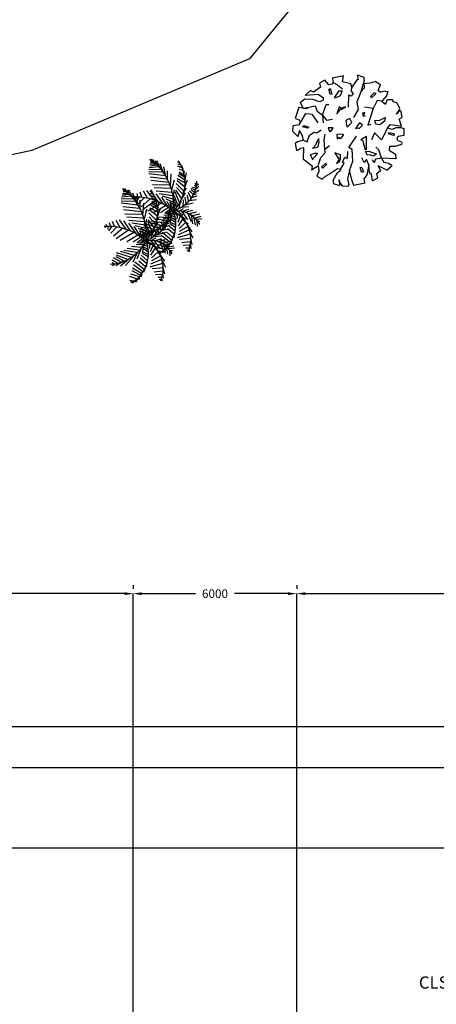
# Model space of a CAD drawing. Units: millimetres. Extents: x -4290724 to 465266005, y -120548 to 4176198.
# Drawn here: x 1675098 to 1690386, y 629355 to 665500 of the extents above; entities that cross this region are included whole.
import ezdxf

# ---------------------------------------------------------------- set-up
doc = ezdxf.new("R2010")
doc.units = ezdxf.units.MM
doc.header["$LTSCALE"] = 7.5
doc.header["$MEASUREMENT"] = 0
doc.linetypes.add('CENTER2', pattern=[1.125, 0.75, -0.125, 0.125, -0.125])
for name, color, linetype in [('DIM', 11, 'Continuous'), ('EJE', 200, 'CENTER2'), ('POLIG', 7, 'Continuous'), ('TIT', 7, 'Continuous'), ('VEGET', 90, 'Continuous')]:
    doc.layers.add(name, color=color, linetype=linetype)
doc.styles.add('DIM', font='dim.shx')
doc.styles.add('TIT', font='txt')
doc.dimstyles.new('ESC175', dxfattribs={"dimscale": 1750, "dimtxt": 0.18, "dimasz": 0.18, "dimexe": 0.1, "dimexo": 0.18, "dimgap": 0.09, "dimtad": 0, "dimtih": 1, "dimtoh": 1, "dimdec": 0, "dimdsep": 46, "dimtxsty": 'DIM', "dimcen": 0.09, "dimclrt": 3, "dimadec": 0, "dimazin": 0, "dimtfac": 1, "dimtdec": 0, "dimtix": 1, "dimtofl": 0, "dimtmove": 2, "dimatfit": 3, "dimfxl": 0, "dimtolj": 1, "dimtzin": 0, "dimarcsym": 0})

# ---------------------------------------------------------------- blocks, each defined once
blk = doc.blocks.new('*D33')
at = {"layer": 'DIM', "color": 0, "lineweight": -2}
for p, q in [((1640833, 644745), (1640833, 644605)), ((1679264, 644745), (1679264, 644605)), ((1641148, 644430), (1659254, 644430)), ((1678949, 644430), (1660844, 644430))]:
    blk.add_line(p, q, dxfattribs=at)
at = {"layer": 'DIM', "color": 0}
for points in [[(1641148, 644482), (1641148, 644377), (1640833, 644430)], [(1678949, 644482), (1678949, 644377), (1679264, 644430)]]:
    blk.add_solid(points, dxfattribs=at)
at = {"layer": 'DIM', "color": 3, "insert": (1660049, 644430), "char_height": 315, "attachment_point": 5, "style": 'DIM'}
blk.add_mtext('\\A1;38431', dxfattribs=at)
blk = doc.blocks.new('*D34')
at = {"layer": 'DIM', "color": 0, "lineweight": -2}
for p, q in [((1679264, 644745), (1679264, 644605)), ((1685264, 644745), (1685264, 644605)), ((1679579, 644430), (1681552, 644430)), ((1684949, 644430), (1682977, 644430))]:
    blk.add_line(p, q, dxfattribs=at)
at = {"layer": 'DIM', "color": 0}
for points in [[(1679579, 644482), (1679579, 644377), (1679264, 644430)], [(1684949, 644482), (1684949, 644377), (1685264, 644430)]]:
    blk.add_solid(points, dxfattribs=at)
at = {"layer": 'DIM', "color": 3, "insert": (1682264, 644430), "char_height": 315, "attachment_point": 5, "style": 'DIM'}
blk.add_mtext('\\A1;6000', dxfattribs=at)
blk = doc.blocks.new('*D35')
at = {"layer": 'DIM', "color": 0, "lineweight": -2}
for p, q in [((1685264, 644745), (1685264, 644605)), ((1713004, 644745), (1713004, 644605)), ((1685579, 644430), (1698272, 644430)), ((1712689, 644430), (1699997, 644430))]:
    blk.add_line(p, q, dxfattribs=at)
at = {"layer": 'DIM', "color": 0}
for points in [[(1685579, 644482), (1685579, 644377), (1685264, 644430)], [(1712689, 644482), (1712689, 644377), (1713004, 644430)]]:
    blk.add_solid(points, dxfattribs=at)
at = {"layer": 'DIM', "color": 3, "insert": (1699134, 644430), "char_height": 315, "attachment_point": 5, "style": 'DIM'}
blk.add_mtext('\\A1;27740', dxfattribs=at)
blk = doc.blocks.new('arbol-5')
at = {"layer": 'VEGET'}
for p, q in [((-103.4, 388.2), (-118, 339.8)), ((-89.5, 389.2), (-103.4, 388.2)), ((-88.9, 390.8), (-78.8, 363.6)), ((-78.8, 363.6), (-75.6, 361.8)), ((-75.6, 361.8), (-65, 357.9)), ((-65, 357.9), (-44.7, 363.4)), ((-44.7, 363.4), (-37.4, 406.3)), ((-37.4, 406.3), (5.9, 407.2)), ((5.9, 407.2), (15.1, 378.5)), ((13.6, 381.4), (13.8, 348)), ((32.4, 344.4), (24.7, 388.9)), ((24.7, 388.9), (47, 381.6)), ((47, 381.6), (69.4, 374.3)), ((69.4, 374.3), (76.8, 374.3)), ((76.4, 373.5), (87.4, 392.8)), ((88.7, 393.1), (137.2, 382.6)), ((112.1, 349.9), (116.5, 361.3)), ((123.4, 358.4), (112.1, 349.9)), ((116.5, 361.3), (152.1, 375.1)), ((136.7, 381.8), (122.9, 357.6)), ((124.7, 360.8), (125.7, 362.5)), ((152.1, 375.1), (190.1, 355.6)), ((190, 354.5), (201.3, 324.8)), ((-286.7, 284.1), (-254.3, 223.4)), ((-286.6, 284.4), (-253.2, 321.1)), ((-252.7, 320.3), (-238.7, 296.2)), ((-240.6, 299.4), (-241.5, 301)), ((-239.1, 297), (-237.4, 283)), ((-237.5, 282.9), (-232.8, 264.4)), ((-171.8, 345.1), (-206.2, 348.6)), ((-206.2, 348.6), (-200.1, 246.5)), ((-143.7, 301.6), (-171.8, 345.1)), ((-119.6, 303.6), (-143.7, 301.6)), ((-118, 339.8), (-119.6, 303.6)), ((10.4, 288.6), (-70.5, 245.3)), ((-32.4, 338.2), (-42.6, 333.4)), ((-40.6, 331.2), (-28.9, 295.6)), ((-19.8, 302.2), (-29.5, 337.6)), ((-28.9, 295.6), (-19.8, 302.2)), ((13.8, 348), (2.8, 321.9)), ((2.8, 321.9), (10.4, 288.6)), ((10.4, 288.6), (36.3, 307.3)), ((36.3, 307.3), (32.4, 344.4)), ((181.3, 274.7), (214.6, 289.7)), ((214.4, 323.1), (199.6, 326.7)), ((240.6, 282.4), (203.7, 248.8)), ((214.6, 289.7), (214.4, 323.1)), ((270.3, 290), (240.6, 282.4)), ((274.1, 271.5), (270.3, 290)), ((-361, 181.7), (-340.2, 219.7)), ((-340.2, 219.7), (-310.6, 213.3)), ((-289.7, 238.1), (-310.9, 213.4)), ((-254.3, 223.4), (-289.7, 238.1)), ((-200.1, 246.5), (-233.6, 264.9)), ((-200.1, 246.5), (-207.8, 204.5)), ((-200.1, 246.5), (-141, 226.7)), ((-169.3, 211.4), (-187.7, 189)), ((-158, 174.3), (-169.3, 211.4)), ((-141, 226.7), (-122.5, 206.4)), ((-70.5, 245.3), (-22.3, 197.1)), ((61.5, 268.4), (35.7, 234.8)), ((35.7, 234.8), (39.6, 205.1)), ((87.5, 272.2), (57.8, 268.4)), ((65.6, 197.9), (69.1, 235)), ((69.1, 235), (87.5, 272.2)), ((207.7, 215.6), (150.2, 187.8)), ((203.7, 248.8), (181.3, 274.7)), ((203.7, 248.8), (207.7, 215.6)), ((263.2, 238), (278.1, 223.2)), ((274, 271.4), (264.9, 235.1)), ((278.1, 223.2), (318.8, 238.3)), ((318.8, 238.3), (341.3, 201.3)), ((-361.3, 182), (-314.4, 174.8)), ((-319.3, 141.9), (-345.2, 124.6)), ((-248.7, 157.2), (-319.2, 142)), ((-315.7, 175.4), (-304.4, 160.6)), ((-304.4, 160.6), (-248.7, 157.2)), ((-248.7, 157.2), (-211.5, 139.6)), ((-207.8, 204.5), (-233.7, 193.4)), ((-233.7, 193.4), (-213.3, 182.3)), ((-211.5, 139.6), (-231.9, 122.9)), ((-187.7, 185.3), (-176.5, 166.8)), ((-176.5, 166.8), (-180.1, 148.2)), ((-180.1, 148.2), (-154, 133.5)), ((-150.4, 155.8), (-158, 174.3)), ((-154, 133.5), (-150.4, 155.8)), ((-141, 139.6), (-48.3, 139.6)), ((-139.2, 130.4), (-131.7, 139.6)), ((-48.3, 139.6), (-72.4, 98.9)), ((-22.3, 197.1), (-70.5, 174.8)), ((150.2, 187.8), (31.5, 148.9)), ((31.5, 148.9), (40.8, 173)), ((39.6, 205.1), (65.6, 197.9)), ((150.2, 187.8), (159.5, 126.7)), ((252.2, 203.6), (227.3, 175.6)), ((227.3, 175.6), (237.5, 171)), ((237.5, 171), (263.4, 197.2)), ((262.4, 199.9), (253.1, 206.4)), ((326.9, 123.2), (334, 182.7)), ((340.3, 203.1), (333.9, 177)), ((-391.7, 48.7), (-374.6, 129.7)), ((-373.3, 129.3), (-344.7, 124.6)), ((-296.9, 118.1), (-303.1, 104.8)), ((-301.3, 103.7), (-268.3, 95)), ((-267.1, 107.6), (-296.9, 118.1)), ((-268.3, 95), (-267.1, 107.6)), ((-231.9, 122.9), (-198.5, 106.3)), ((-74.2, 111.8), (-139.2, 130.4)), ((-72.4, 98.9), (-74.2, 111.8)), ((5.5, 85.9), (31.5, 111.8)), ((48.2, 89.6), (9.2, 61.8)), ((9.2, 61.8), (12.9, 85.9)), ((31.5, 111.8), (48.2, 89.6)), ((142.8, 82.2), (87.1, 47)), ((94.6, 115.5), (122.4, 128.5)), ((105.7, 113.7), (96.4, 130.4)), ((116.8, 111.8), (105.7, 113.7)), ((122.4, 128.5), (116.8, 111.8)), ((196.6, 71), (142.8, 82.2)), ((267.6, 100.6), (196.6, 71)), ((267.6, 100.6), (297.2, 126.8)), ((349.2, 123.4), (267.6, 100.6)), ((297.2, 126.8), (326.9, 123.2)), ((355, 73.3), (301.4, 35.8)), ((347.3, 123.4), (369.6, 123.5)), ((355.8, 83.4), (354, 71.4)), ((354.9, 84.4), (384.7, 77.1)), ((370.5, 122.6), (385.6, 75.3)), ((-398.2, 11.7), (-388.5, 15)), ((-396.1, -31.1), (-398.2, 11.6)), ((-360.2, 37), (-391.7, 48.7)), ((-348.1, 4.4), (-389, 15.3)), ((-360.8, 37.5), (-288.7, 19.3)), ((-288.8, 19.6), (-348.1, 4.4)), ((-289.4, 19.5), (-222.6, 43.2)), ((-222.6, 43.2), (-139.2, 39.5)), ((-204.1, 6.2), (-154, 8)), ((-194.8, -12.4), (-204.1, 6.2)), ((-139.2, 39.5), (-126.2, 15.4)), ((-126.2, 15.4), (-46.4, 69.2)), ((18.5, 4.3), (51.9, 35.8)), ((64.9, -6.8), (20.4, 0.6)), ((51.9, 35.8), (79.7, 22.9)), ((79.7, 22.9), (64.9, -6.8)), ((244.8, 13.6), (159.5, 9.9)), ((257.8, 45.1), (237.4, 32.1)), ((237.4, 32.1), (244.8, 13.6)), ((276.3, 28.4), (257.8, 45.1)), ((301.4, 35.8), (276.3, 28.4)), ((301.4, 35.8), (325.5, 28.6)), ((325.5, 28.6), (338.8, -28.9)), ((-366.3, -55), (-396.1, -31.1)), ((-380, -95), (-395.1, -47.8)), ((-394.2, -47.8), (-366.3, -47.6)), ((-370, -47.6), (-371.9, -47.6)), ((-367.2, -47.6), (-354.2, -53.1)), ((-354.2, -53.1), (-366.3, -55)), ((-356.8, -96.2), (-303.6, -65.7)), ((-277.2, -65.7), (-310.3, -114.2)), ((-303.2, -65.9), (-288.5, -43.5)), ((-288.5, -43.5), (-281, -43.5)), ((-281, -43.5), (-235.6, -17.9)), ((-281, -43.5), (-277.2, -65.7)), ((-239.2, -73), (-224.5, -50.6)), ((-207.7, -54.2), (-239.2, -73)), ((-235.6, -17.9), (-230, -30.9)), ((-230, -30.9), (-194.8, -12.4)), ((-224.5, -50.6), (-205.9, -43.1)), ((-187.2, -69), (-207.7, -54.2)), ((-205.9, -43.1), (-178.1, -42.9)), ((-163, -83.7), (-187.2, -69)), ((-178.1, -42.9), (-172.5, -57.8)), ((-172.5, -57.8), (-163, -83.7)), ((-65, -43.9), (-35.3, -21.6)), ((-52, -53.1), (-65, -49.4)), ((-63.1, -68), (-52, -53.1)), ((-33.4, -69.8), (-63.1, -68)), ((-35.3, -21.6), (-31.6, -36.5)), ((-31.6, -36.5), (-33.4, -69.8)), ((113.1, -69.8), (152.1, -36.5)), ((161.3, -53.1), (113.1, -69.8)), ((144.6, -40.2), (163.2, -8.7)), ((163.2, -8.7), (152.1, -36.5)), ((152.1, -36.5), (161.3, -53.1)), ((230.4, -64.8), (223.1, -90.8)), ((241.4, -46.2), (230.4, -64.8)), ((230.5, -83.4), (274.9, -53.4)), ((274.8, -31.2), (241.4, -46.2)), ((274.9, -53.4), (274.8, -31.2)), ((317.1, -64.3), (289.3, -29)), ((335.3, -97), (317.1, -64.3)), ((338.8, -28.9), (381.5, -23.1)), ((382.3, -21.1), (365.1, -102.1)), ((-356.8, -95.8), (-379, -95.9)), ((-310.7, -114.5), (-330.9, -152.7)), ((-137.3, -155.1), (-111.3, -121.7)), ((-14.9, -114.3), (12.9, -95.8)), ((-13, -121.7), (0, -103.2)), ((12.9, -131), (-13, -121.7)), ((12.9, -95.8), (12.9, -131)), ((68.6, -142.1), (74.2, -101.3)), ((178, -145.8), (178, -127.3)), ((288.1, -113.8), (251.4, -106.2)), ((251.4, -106.2), (252.6, -117.4)), ((252.6, -117.4), (288.1, -126.7)), ((290, -124.5), (291, -113.2)), ((323.4, -106.1), (318.1, -126.4)), ((318.1, -126.4), (351.5, -154.2)), ((332.1, -98.9), (323.4, -106.1)), ((335.3, -97), (332.1, -98.9)), ((363.9, -101.8), (335.3, -97)), ((-350.8, -173.7), (-330.5, -151.4)), ((-328.3, -210.7), (-350.8, -173.7)), ((-287.5, -195.7), (-328.3, -210.7)), ((-287.5, -195.6), (-254.6, -200.5)), ((-254.6, -200.5), (-285.4, -248.5)), ((-247, -143.5), (-272.8, -169.6)), ((-272.8, -170), (-260.7, -176.4)), ((-261.7, -176), (-236.8, -148)), ((-236.8, -148), (-247, -143.5)), ((-244.9, -199.6), (-196.6, -182.9)), ((-204.1, -236.6), (-168.8, -205.1)), ((-196.6, -182.9), (-163.3, -151.4)), ((-168.8, -205.1), (-168.8, -229.2)), ((-163.3, -151.4), (-137.3, -155.1)), ((-137.3, -155.1), (-72.4, -160.7)), ((-130.6, -239.4), (-121.5, -202.3)), ((-121.5, -202.3), (-88.2, -194.7)), ((-77, -205.7), (-108.4, -220.8)), ((-88.2, -194.7), (-75.2, -196.4)), ((-62.2, -198.2), (-77, -205.7)), ((-75.2, -196.4), (-62.2, -198.2)), ((-72.4, -160.7), (-31.6, -151.4)), ((-22.3, -212.6), (0, -181)), ((103.8, -171.8), (50, -166.2)), ((111.2, -247.8), (50, -203.3)), ((103.8, -171.8), (68.6, -142.1)), ((103.8, -171.8), (178, -145.8)), ((131.6, -208.8), (103.8, -171.8)), ((137.2, -212.6), (131.6, -208.8)), ((209.7, -167), (198.7, -189.3)), ((198.7, -189.3), (202.5, -207.9)), ((202.5, -207.9), (213.8, -237.5)), ((228.3, -166.9), (209.7, -167)), ((250.7, -200.2), (228.3, -166.9)), ((249.1, -198.7), (243.2, -295.2)), ((301.1, -185.7), (266.2, -236.3)), ((330.7, -192.1), (301.1, -185.7)), ((351.5, -154.2), (330.7, -192.1)), ((-285.5, -247.7), (-259.5, -242)), ((-259.5, -242), (-210.9, -306.7)), ((-178.1, -258.9), (-213.3, -240.4)), ((-168.8, -229.2), (-178.1, -258.9)), ((-108.4, -220.8), (-132.4, -243.2)), ((-85.4, -279.3), (-37.1, -262.6)), ((-37.1, -262.6), (-16.7, -231.1)), ((-16.7, -231.1), (-22.3, -212.6)), ((19.4, -268.1), (10.3, -274.6)), ((10.3, -274.6), (20, -310.1)), ((31.2, -303.6), (19.4, -268.1)), ((115, -290.4), (111.2, -247.8)), ((170.6, -223.7), (137.2, -212.6)), ((150.9, -275), (147.3, -293.5)), ((158.4, -280.5), (150.9, -275)), ((158.4, -280.5), (170.6, -223.7)), ((213.8, -237.5), (217.8, -296.9)), ((277.1, -256.8), (243.7, -293.5)), ((266.2, -236.3), (277.4, -255.5)), ((-210.9, -306.7), (-127.4, -304.4)), ((-146.1, -354.2), (-132.4, -330.1)), ((-134.2, -333.3), (-135.1, -334.9)), ((-127.5, -304.5), (-132.5, -330.2)), ((-86.5, -347.8), (-98, -366)), ((-74.6, -306), (-86.4, -347.8)), ((-74.6, -306.1), (-85.4, -279.3)), ((-75.4, -305.9), (-41.9, -313.2)), ((-4.7, -335.2), (-49.2, -346.6)), ((-47.3, -346.6), (-11.9, -381.7)), ((-41.9, -313.2), (-4.7, -335.2)), ((19.1, -310.4), (30.7, -303.3)), ((35.3, -335.9), (27.9, -378.7)), ((35.3, -335.9), (115, -290.4)), ((55.5, -330.3), (35.3, -335.9)), ((66.1, -334.2), (55.5, -330.3)), ((69.3, -336.1), (66.1, -334.2)), ((79.5, -363.2), (69.3, -336.1)), ((158.5, -338.8), (79.8, -364.5)), ((147.3, -293.5), (152.9, -308.4)), ((152.9, -308.4), (158.4, -280.5)), ((152.9, -305.7), (158.5, -338.8)), ((152.9, -308.4), (192, -326.7)), ((217.8, -296.9), (192, -326.7)), ((-98.1, -365.6), (-146.6, -355)), ((-12, -382.5), (27.9, -378.1))]:
    blk.add_line(p, q, dxfattribs=at)
blk = doc.blocks.new('PALMILLA')
at = {"layer": 'VEGET'}
for p, q in [((-345, 665), (-522, 674)), ((-220, 561), (-470, 608)), ((-375, 759), (-375, 693)), ((-301, 646), (-279, 816)), ((-257, 608), (-213, 797)), ((-183, 533), (-139, 750)), ((-132, 419), (-80, 655)), ((266, 438), (303, 655)), ((362, 504), (413, 674)), ((443, 552), (472, 655)), ((487, 561), (590, 722)), ((598, 608), (708, 722)), ((649, 637), (671, 533)), ((708, 637), (723, 580)), ((723, 637), (782, 712)), ((752, 646), (804, 608)), ((796, 646), (811, 684)), ((-1222, 419), (-1288, 438)), ((-1244, 410), (-1258, 353)), ((-1052, 457), (-1207, 476)), ((-1185, 419), (-1185, 325)), ((-1096, 448), (-1104, 240)), ((-853, 457), (-1074, 514)), ((-993, 457), (-1023, 202)), ((-890, 467), (-920, 136)), ((-669, 438), (-875, 542)), ((-758, 448), (-868, 61)), ((-632, 419), (-780, 89)), ((-448, 353), (-684, 514)), ((-537, 382), (-677, 117)), ((-397, 316), (-581, 117)), ((-161, 485), (-441, 533)), ((-323, 249), (-441, 401)), ((-109, 372), (-367, 485)), ((-308, 391), (-65, 212)), ((-308, 316), (-146, 108)), ((-87, 325), (-21, 542)), ((-51, 231), (1, 419)), ((67, 202), (89, 410)), ((134, 306), (200, 552)), ((178, 334), (377, 306)), ((237, 410), (436, 372)), ((273, 174), (502, 316)), ((340, 485), (517, 410)), ((465, 542), (568, 438)), ((509, 249), (649, 344)), ((524, 580), (590, 485)), ((598, 599), (634, 485)), ((649, 287), (907, 382)), ((855, 297), (1113, 344)), ((-559, 13), (-448, -157)), ((-279, 231), (-507, 89)), ((-478, 13), (-397, -147)), ((-404, 13), (-323, -119)), ((-213, 155), (-397, 79)), ((-139, 70), (-294, 51)), ((189, -164), (-197, 64)), ((-191, 231), (-43, 61)), ((-102, 23), (-161, 13)), ((-16, 48), (-142, -282)), ((-51, 108), (23, 259)), ((23, 108), (163, 155)), ((39, -30), (181, 9)), ((67, 42), (229, -5)), ((97, 240), (296, 259)), ((97, 70), (237, 193)), ((126, 79), (428, -34)), ((207, 136), (524, 4)), ((340, 193), (583, 23)), ((465, 231), (671, 42)), ((568, 259), (789, 32)), ((701, 278), (870, 61)), ((818, 287), (936, 61)), ((907, 287), (1032, 79)), ((980, 287), (1091, 108)), ((1047, 268), (1142, 127)), ((1054, 268), (1172, 287)), ((1150, 249), (1253, 249)), ((1187, 240), (1223, 117)), ((1268, 221), (1327, 212)), ((1275, 212), (1319, 70)), ((1363, 174), (1378, 79)), ((1430, 117), (1444, 70)), ((-1192, -289), (-1325, -364)), ((-1133, -242), (-1258, -270)), ((-1045, -175), (-1170, -204)), ((-1155, -279), (-1082, -515)), ((-1111, -232), (-986, -478)), ((-1060, -194), (-898, -468)), ((-890, -81), (-1037, -128)), ((-1015, -147), (-802, -430)), ((-934, -119), (-713, -393)), ((-684, -15), (-875, -43)), ((-853, -81), (-691, -270)), ((-750, -43), (-596, -232)), ((-662, -15), (-500, -204)), ((-249, -175), (-625, -336)), ((-154, -109), (-419, -166)), ((-353, -260), (-294, -629)), ((-330, -5), (-264, -100)), ((-264, -185), (-242, -496)), ((-242, -15), (-198, -90)), ((-191, -128), (-179, -349)), ((-165, -30), (-142, -70)), ((-124, -109), (-146, -223)), ((8, -147), (-124, -317)), ((53, -204), (-109, -449)), ((111, -298), (-95, -638)), ((-28, -100), (-87, -194)), ((-28, -100), (163, -138)), ((23, -147), (244, -242)), ((75, -223), (377, -411)), ((148, -62), (222, -175)), ((192, -53), (310, -15)), ((222, -62), (310, -279)), ((310, -72), (399, -383)), ((362, -72), (598, -24)), ((413, -72), (472, -487)), ((517, -100), (553, -581)), ((598, -100), (907, -24)), ((634, -147), (656, -638)), ((708, -147), (1091, -119)), ((737, -166), (752, -695)), ((818, -204), (885, -742)), ((885, -232), (1179, -232)), ((922, -251), (980, -761)), ((1010, -289), (1297, -345)), ((1025, -298), (1091, -808)), ((-1332, -449), (-1354, -449)), ((-1332, -459), (-1325, -525)), ((-1273, -374), (-1325, -402)), ((-1295, -421), (-1273, -544)), ((-1229, -345), (-1155, -553)), ((-632, -591), (-839, -827)), ((-551, -449), (-817, -676)), ((-411, -308), (-721, -459)), ((-573, -496), (-434, -950)), ((-507, -430), (-389, -836)), ((-426, -336), (-360, -732)), ((192, -421), (-58, -846)), ((266, -591), (1, -968)), ((156, -355), (472, -581)), ((237, -525), (546, -732)), ((1091, -345), (1393, -459)), ((1135, -383), (1150, -808)), ((1209, -421), (1223, -808)), ((1260, -459), (1489, -562)), ((1297, -506), (1268, -799)), ((1349, -553), (1319, -780)), ((1356, -553), (1489, -610)), ((1378, -581), (1378, -770)), ((-699, -751), (-831, -978)), ((-721, -808), (-588, -1044)), ((-684, -723), (-559, -968)), ((-632, -610), (-500, -950)), ((325, -761), (82, -1044)), ((296, -657), (575, -865)), ((347, -846), (553, -968)), ((1422, -629), (1525, -685)), ((1430, -647), (1430, -751)), ((1467, -685), (1481, -751)), ((1481, -695), (1540, -742)), ((-780, -997), (-831, -1072)), ((-772, -1035), (-736, -1091)), ((-750, -912), (-654, -1082)), ((362, -940), (170, -1129)), ((391, -1091), (237, -1195)), ((377, -1205), (296, -1233)), ((377, -1016), (524, -1072)), ((391, -1138), (487, -1167)), ((384, -1299), (332, -1299)), ((384, -1252), (436, -1271))]:
    blk.add_line(p, q, dxfattribs=at)
for centre, radius, start, end in [((-791, 65), 751, 350.285, 64.1123), ((886, -312), 968, 91.4032, 163.882), ((-917, -520), 987, 27.6712, 112.5305), ((-442, -1068), 1082, 68.3831, 147.5322), ((814, -930), 1226, 56.1927, 134.3213), ((460, -1195), 1248, 113.7592, 177.4133), ((133, -1792), 1739, 35.9878, 95.8227), ((-1339, -1213), 1726, 356.1943, 41.3785)]:
    blk.add_arc(centre, radius, start, end, dxfattribs=at)

msp = doc.modelspace()

# ---------------------------------------------------------------- linework, layer by layer
at = {"layer": 'EJE'}
for p, q in [((1679264.22065, 625742.19648), (1679264.22065, 644429.60441)), ((1685264.22065, 625742.19648), (1685264.22065, 644429.60441)), ((1713003.85358, 639536.82941), (1636536.85025, 639536.82941)), ((1713003.85358, 638036.82941), (1636536.85025, 638036.82941)), ((1715168.48652, 635092.19648), (1636536.85025, 635092.19648))]:
    msp.add_line(p, q, dxfattribs=at)
at = {"layer": 'POLIG', "color": 3}
msp.add_lwpolyline([(1690032.16235, 672017.67741), (1683527.32683, 664068.53786), (1675545.3348, 660700.95728), (1666075.9449, 658676.21251)], dxfattribs=at)

# ---------------------------------------------------------------- block references
at = {"layer": 'VEGET', "rotation": 270}
for name, p, xscale, yscale, zscale in [('arbol-5', (1687098.31419, 661459.16027), -5.183999999891967, 5.183999999891967, 5.184), ('PALMILLA', (1680803.21655, 658537.60039), -1.199999999720603, 1.199999999720603, 1.2), ('PALMILLA', (1679794.86719, 657459.46754), -1.199999999720603, 1.199999999720603, 1.2)]:
    msp.add_blockref(name, p, dxfattribs=dict(at, xscale=xscale, yscale=yscale, zscale=zscale))

# ---------------------------------------------------------------- texts
at = {"layer": 'TIT', "style": 'TIT'}
msp.add_text('CLS FUTURO', height=450, dxfattribs=at).set_placement((1689745.7904, 629928.91593))

# ---------------------------------------------------------------- dimensions: what is measured, and where the dimension line sits
at = {"layer": 'DIM'}
for base, p1, p2, picture, middle in [((1679264.22065, 644429.60441), (1640832.78875, 644429.60441), (1679264.22065, 644429.60441), '*D33', (1660048.5047, 644429.60441)), ((1685264.22065, 644429.60441), (1679264.22065, 644429.60441), (1685264.22065, 644429.60441), '*D34', (1682264.22065, 644429.60441)), ((1713003.85358, 644429.60441), (1685264.22065, 644429.60441), (1713003.85358, 644429.60441), '*D35', (1699134.03712, 644429.60441))]:
    dim = msp.add_linear_dim(base=base, p1=p1, p2=p2, dimstyle='ESC175', dxfattribs=at)
    dim.commit()
    dim.dimension.update_dxf_attribs({"geometry": picture, "text_midpoint": middle})

doc.saveas('drawing.dxf')
